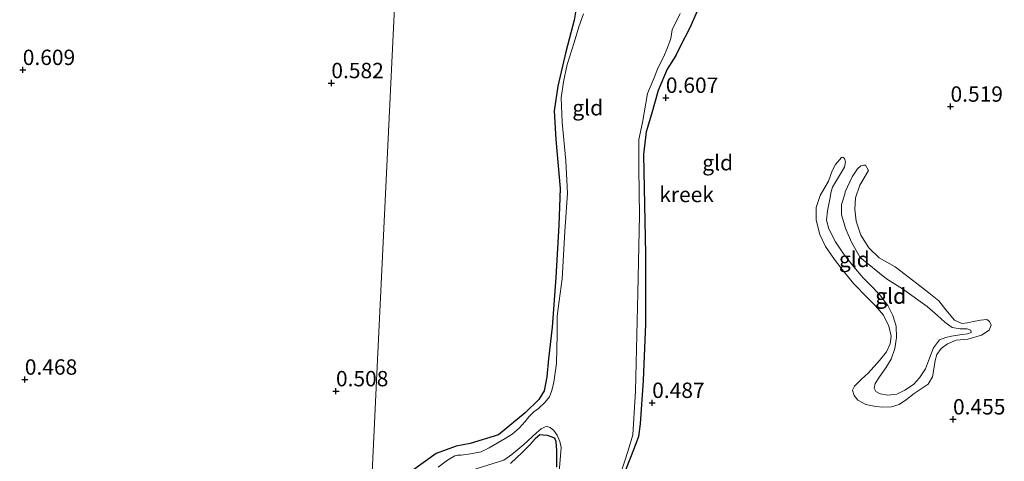
# Model space of a CAD drawing. Units: metres. Extents: x 39996 to 50008, y 393750 to 397688.
# Drawn here: x 42249 to 42409, y 396258 to 396330 of the extents above; entities that cross this region are included whole.
import ezdxf
from ezdxf.enums import TextEntityAlignment as Align

# ---------------------------------------------------------------- set-up
doc = ezdxf.new("R2010")
doc.units = ezdxf.units.M
doc.layers.get('0').update_dxf_attribs({"lineweight": 25})
doc.layers.add('B-ME-GW-HOOGTEPUNT-S-B1', color=10, linetype='Continuous')
doc.layers.add('B-ME-GW-INSTEEKWATERGANG-L-B1', color=10, linetype='Continuous')
for name, color, linetype, lineweight in [('B-ME-GW-KRUINLIJN-L-B1', 93, 'Continuous', 18), ('B-ME-GW-TEENLIJN-L-B1', 93, 'Continuous', 18), ('B-ME-IE-GRONDWERKLIJN-GROND_INGERICHT-GV-B6', 253, 'Continuous', 18), ('B-ME-IE-HULPGEOMETRIE-L-B1', 53, 'Continuous', 18), ('B-ME-OG-WATER-GV-B6', 153, 'Continuous', 18)]:
    doc.layers.add(name, color=color, linetype=linetype, lineweight=lineweight)
doc.styles.add('NLCS-ISO', font='NLCS-ISO.TTF')

# ---------------------------------------------------------------- blocks, each defined once
blk = doc.blocks.new('hoogtepunt')
for p, q in [((-0.5, 0), (0.5, 0)), ((0, 0.5), (0, -0.5))]:
    blk.add_line(p, q)

msp = doc.modelspace()

# ---------------------------------------------------------------- linework, layer by layer
at = {"layer": 'B-ME-GW-INSTEEKWATERGANG-L-B1'}
for points in [[(42360.093, 396332.909, 0.611), (42358.325, 396328.874, 0.575), (42356.736, 396325.802, 0.563), (42356.065, 396324.365, 0.567), (42354.653, 396322.136, 0.49), (42353.178, 396318.659, 0.438), (42352.098, 396314.813, 0.47), (42351.238, 396311.969, 0.486), (42350.806, 396308.271, 0.494), (42350.933, 396300.052, 0.442), (42351.105, 396292.113, 0.401), (42351.13, 396280.633, 0.297), (42350.755, 396271.496, 0.293), (42350.22, 396264.457, 0.244), (42349.979, 396262.407, 0.236), (42349.258, 396260.487, 0.277), (42347.861, 396256.888, 0.349)], [(42339.734, 396331.391, 0.565), (42339.508, 396330.106, 0.565), (42338.163, 396324.976, 0.561), (42336.848, 396319.361, 0.585), (42336.29, 396315.384, 0.512), (42336.564, 396310.706, 0.508), (42337.218, 396302.718, 0.464), (42337.025, 396296.76, 0.452), (42336.542, 396288.27, 0.484), (42335.947, 396280.185, 0.468), (42335.366, 396275.04, 0.432), (42335.068, 396272.065, 0.351), (42334.623, 396269.818, 0.327), (42333.75, 396268.384, 0.295), (42331.574, 396266.21, 0.25), (42327.197, 396262.667, 0.226), (42322.618, 396261.223, 0.23), (42320.314, 396260.823, 0.246), (42317.069, 396259.636, 0.271), (42313.23, 396256.849, 0.335)], [(42336.713, 396257.421, 0.506), (42336.724, 396260.12, 0.514), (42336.59, 396261.532, 0.522), (42336.359, 396262.101, 0.534), (42335.158, 396262.526, 0.506), (42334.475, 396262.62, 0.49), (42333.952, 396262.63, 0.482), (42333.175, 396262, 0.49), (42332.31, 396261.009, 0.53), (42331.078, 396259.784, 0.579), (42329.151, 396257.967, 0.559)]]:
    msp.add_polyline3d(points, dxfattribs=at)
at = {"layer": 'B-ME-GW-KRUINLIJN-L-B1'}
msp.add_polyline3d([(42387.373, 396305.64, 0.412), (42386.823, 396304.719, 0.449), (42385.955, 396303.253, 0.449), (42385.235, 396301.224, 0.469), (42385.121, 396299.384, 0.473), (42385.364, 396297.417, 0.453), (42386.121, 396295.12, 0.453), (42387.405, 396293.093, 0.445), (42389.096, 396291.459, 0.445), (42391.711, 396289.968, 0.461), (42395.225, 396287.298, 0.469), (42397.158, 396285.74, 0.469), (42398.776, 396284.427, 0.469), (42399.91, 396283.004, 0.469), (42401.32, 396281.335, 0.449), (42402.511, 396280.752, 0.421), (42403.434, 396280.855, 0.397), (42404.4, 396281.117, 0.409), (42405.566, 396281.335, 0.397), (42406.568, 396281.397, 0.373), (42407.043, 396281.067, 0.345), (42407.312, 396280.501, 0.333), (42406.977, 396279.707, 0.313), (42405.72, 396278.889, 0.333), (42403.504, 396278.21, 0.317), (42401.619, 396278.046, 0.329), (42400.206, 396277.472, 0.333), (42399.19, 396276.69, 0.341), (42398.49, 396275.702, 0.369), (42398.192, 396274.746, 0.405), (42397.965, 396273.349, 0.393), (42397.782, 396272.111, 0.389), (42397.078, 396270.922, 0.373), (42396.266, 396270.337, 0.349), (42394.766, 396269.364, 0.345), (42393.546, 396268.386, 0.381), (42392.329, 396267.568, 0.401), (42391.08, 396267.191, 0.385), (42389.678, 396267.177, 0.381), (42388.559, 396267.279, 0.381), (42386.923, 396267.59, 0.381), (42385.614, 396268.295, 0.381), (42385.028, 396269.067, 0.381), (42384.764, 396269.914, 0.377), (42385.096, 396270.548, 0.377), (42386.158, 396271.649, 0.381), (42387.341, 396272.748, 0.393), (42389.141, 396274.757, 0.429), (42390.288, 396276.137, 0.445), (42390.874, 396277.448, 0.453), (42391.058, 396278.726, 0.461), (42390.688, 396280.335, 0.465), (42389.8, 396282.114, 0.449), (42388.508, 396283.66, 0.437), (42387.21, 396284.926, 0.429), (42384.971, 396287.212, 0.421), (42383.092, 396289.53, 0.421), (42381.842, 396291.196, 0.409), (42380.36, 396293.306, 0.397), (42379.435, 396295.246, 0.385), (42378.839, 396297.58, 0.385), (42378.837, 396299.623, 0.401), (42379.515, 396301.573, 0.409), (42380.881, 396303.91, 0.417), (42381.474, 396305.621, 0.445), (42381.973, 396306.613, 0.445), (42382.964, 396307.782, 0.432)], dxfattribs=at)
at = {"layer": 'B-ME-GW-TEENLIJN-L-B1'}
for points in [[(42382.964, 396307.782, 0.432), (42383.207, 396307.846, 0.391), (42383.479, 396307.599, 0.374), (42383.608, 396307.078, 0.342), (42383.452, 396306.181, 0.308), (42381.513, 396302.964, 0.272)], [(42383.556, 396302.164, 0.25), (42384.709, 396304.633, 0.268), (42385.564, 396305.931, 0.316), (42386.126, 396306.405, 0.344), (42386.543, 396306.535, 0.361), (42386.889, 396306.494, 0.351), (42387.373, 396305.64, 0.412)], [(42383.556, 396302.164, 0.25), (42383.484, 396301.778, 0.249), (42382.971, 396300.106, 0.237), (42382.98, 396298.423, 0.237), (42383.696, 396296.087, 0.237), (42384.656, 396293.866, 0.233), (42386.012, 396291.477, 0.237), (42390.273, 396288.033, 0.205), (42392.886, 396286.421, 0.201), (42396.916, 396283.541, 0.184), (42398.571, 396282.068, 0.189), (42399.751, 396280.965, 0.189), (42400.977, 396280.14, 0.197), (42402.255, 396279.916, 0.213), (42403.376, 396279.895, 0.253), (42403.973, 396279.683, 0.253), (42404.045, 396279.281, 0.237), (42403.441, 396279.093, 0.225), (42402.517, 396278.95, 0.213), (42400.83, 396278.701, 0.197), (42399.905, 396278.479, 0.184), (42398.896, 396278.097, 0.169), (42397.911, 396276.834, 0.169), (42397.278, 396275.124, 0.157), (42396.644, 396273.374, 0.141), (42395.655, 396271.91, 0.137), (42394.674, 396270.848, 0.141), (42393.255, 396269.913, 0.157), (42391.961, 396269.297, 0.145), (42390.476, 396269.125, 0.141), (42389.278, 396269.308, 0.141), (42388.564, 396269.681, 0.141), (42388.295, 396270.247, 0.141), (42388.429, 396271.006, 0.141), (42389.171, 396272.113, 0.148), (42390.199, 396273.536, 0.148), (42391.067, 396274.961, 0.148), (42391.661, 396276.712, 0.153), (42391.895, 396278.51, 0.165), (42391.849, 396280.313, 0.165), (42391.321, 396282.045, 0.169), (42390.511, 396283.703, 0.165), (42389.143, 396285.491, 0.172), (42387.729, 396286.959, 0.172), (42386.471, 396288.184, 0.169), (42384.943, 396290.016, 0.177), (42383.301, 396292.089, 0.184), (42381.976, 396294.037, 0.197), (42380.894, 396296.14, 0.209), (42380.52, 396297.549, 0.237), (42380.71, 396299.107, 0.257), (42381.066, 396300.983, 0.261), (42381.29, 396302.26, 0.265), (42381.513, 396302.964, 0.272)]]:
    msp.add_polyline3d(points, dxfattribs=at)
at = {"layer": 'B-ME-IE-GRONDWERKLIJN-GROND_INGERICHT-GV-B6'}
for points in [[(42306.257, 396247.405, 0.287), (42307.521, 396273.715, 0.551), (42312.601, 396379.487, 0.723)], [(42312.601, 396379.487, 0.723), (42307.521, 396273.715, 0.551), (42306.257, 396247.405, 0.287)], [(42360.093, 396332.909, 0.611), (42358.325, 396328.874, 0.575), (42356.736, 396325.802, 0.563), (42356.065, 396324.365, 0.567), (42354.653, 396322.136, 0.49), (42353.178, 396318.659, 0.438), (42352.098, 396314.813, 0.47), (42351.238, 396311.969, 0.486), (42350.806, 396308.271, 0.494), (42350.933, 396300.052, 0.442), (42351.105, 396292.113, 0.401), (42351.13, 396280.633, 0.297), (42350.755, 396271.496, 0.293), (42350.22, 396264.457, 0.244), (42349.979, 396262.407, 0.236), (42349.258, 396260.487, 0.277), (42347.861, 396256.888, 0.349)], [(42347.861, 396256.888, 0.349), (42349.258, 396260.487, 0.277), (42349.979, 396262.407, 0.236), (42350.22, 396264.457, 0.244), (42350.755, 396271.496, 0.293), (42351.13, 396280.633, 0.297), (42351.105, 396292.113, 0.401), (42350.933, 396300.052, 0.442), (42350.806, 396308.271, 0.494), (42351.238, 396311.969, 0.486), (42352.098, 396314.813, 0.47), (42353.178, 396318.659, 0.438), (42354.653, 396322.136, 0.49), (42356.065, 396324.365, 0.567), (42356.736, 396325.802, 0.563), (42358.325, 396328.874, 0.575), (42360.093, 396332.909, 0.611)], [(42339.734, 396331.391, 0.565), (42339.508, 396330.106, 0.565), (42338.163, 396324.976, 0.561), (42336.848, 396319.361, 0.585), (42336.29, 396315.384, 0.512), (42336.564, 396310.706, 0.508), (42337.218, 396302.718, 0.464), (42337.025, 396296.76, 0.452), (42336.542, 396288.27, 0.484), (42335.947, 396280.185, 0.468), (42335.366, 396275.04, 0.432), (42335.068, 396272.065, 0.351), (42334.623, 396269.818, 0.327), (42333.75, 396268.384, 0.295), (42331.574, 396266.21, 0.25), (42327.197, 396262.667, 0.226), (42322.618, 396261.223, 0.23), (42320.314, 396260.823, 0.246), (42317.069, 396259.636, 0.271), (42313.23, 396256.849, 0.335)], [(42313.23, 396256.849, 0.335), (42317.069, 396259.636, 0.271), (42320.314, 396260.823, 0.246), (42322.618, 396261.223, 0.23), (42327.197, 396262.667, 0.226), (42331.574, 396266.21, 0.25), (42333.75, 396268.384, 0.295), (42334.623, 396269.818, 0.327), (42335.068, 396272.065, 0.351), (42335.366, 396275.04, 0.432), (42335.947, 396280.185, 0.468), (42336.542, 396288.27, 0.484), (42337.025, 396296.76, 0.452), (42337.218, 396302.718, 0.464), (42336.564, 396310.706, 0.508), (42336.29, 396315.384, 0.512), (42336.848, 396319.361, 0.585), (42338.163, 396324.976, 0.561), (42339.508, 396330.106, 0.565), (42339.734, 396331.391, 0.565)], [(42341.018, 396331.125, -0.06), (42340.253, 396329.005, -0.06), (42339.52, 396326.481, -0.06), (42338.365, 396322.877, -0.06), (42337.788, 396320.069, -0.06), (42337.377, 396317.498, -0.06), (42337.583, 396313.507, -0.06), (42338.189, 396307.211, -0.06), (42338.453, 396301.97, -0.06), (42337.973, 396295.736, -0.06), (42337.545, 396288.01, -0.06), (42337.074, 396284.434, -0.06), (42336.746, 396281.983, -0.06), (42336.729, 396278.962, -0.06), (42336.64, 396274.251, -0.06), (42336.22, 396271.197, -0.06), (42335.873, 396269.875, -0.06), (42335.49, 396268.835, -0.06), (42334.748, 396267.922, -0.06), (42333.722, 396266.934, -0.06), (42332.987, 396266.384, -0.06), (42332.166, 396265.594, -0.06), (42331.548, 396264.841, -0.06), (42330.56, 396263.731, -0.06), (42329.414, 396262.746, -0.06), (42328.313, 396262.042, -0.06), (42327.01, 396261.301, -0.06), (42325.706, 396260.52, -0.06), (42324.405, 396259.9, -0.06), (42322.667, 396259.571, -0.06), (42321.173, 396259.357, -0.06), (42320.528, 396259.369, -0.06), (42320.123, 396259.256, -0.06), (42318.902, 396258.554, -0.06), (42317.389, 396257.374, -0.06)], [(42346.926, 396255.926, -0.06), (42348.293, 396260.09, -0.06), (42349.026, 396262.654, -0.06), (42349.483, 396269.775, -0.06), (42349.865, 396285.719, -0.06), (42350.144, 396298.362, -0.06), (42350.006, 396305.937, -0.06), (42350.015, 396310.69, -0.06), (42350.631, 396313.458, -0.06), (42351.446, 396318.196, -0.06), (42352.458, 396320.593, -0.06), (42353.177, 396322.393, -0.06), (42354.014, 396324.069, -0.06), (42354.645, 396325.507, -0.06), (42355.24, 396327.147, -0.06), (42355.468, 396328.552, -0.06), (42356.726, 396331.187, -0.06)], [(42382.964, 396307.782, 0.432), (42383.207, 396307.846, 0.391), (42383.479, 396307.599, 0.374), (42383.608, 396307.078, 0.342), (42383.452, 396306.181, 0.308), (42381.513, 396302.964, 0.272), (42381.29, 396302.26, 0.265), (42381.066, 396300.983, 0.261), (42380.71, 396299.107, 0.257), (42380.52, 396297.549, 0.237), (42380.894, 396296.14, 0.209), (42381.976, 396294.037, 0.197), (42383.301, 396292.089, 0.184), (42384.943, 396290.016, 0.177), (42386.471, 396288.184, 0.169), (42387.729, 396286.959, 0.172), (42389.143, 396285.491, 0.172), (42390.511, 396283.703, 0.165), (42391.321, 396282.045, 0.169), (42391.849, 396280.313, 0.165), (42391.895, 396278.51, 0.165), (42391.661, 396276.712, 0.153), (42391.067, 396274.961, 0.148), (42390.199, 396273.536, 0.148), (42389.171, 396272.113, 0.148), (42388.429, 396271.006, 0.141), (42388.295, 396270.247, 0.141), (42388.564, 396269.681, 0.141), (42389.278, 396269.308, 0.141), (42390.476, 396269.125, 0.141), (42391.961, 396269.297, 0.145), (42393.255, 396269.913, 0.157), (42394.674, 396270.848, 0.141), (42395.655, 396271.91, 0.137), (42396.644, 396273.374, 0.141), (42397.278, 396275.124, 0.157), (42397.911, 396276.834, 0.169), (42398.896, 396278.097, 0.169), (42399.905, 396278.479, 0.184), (42400.83, 396278.701, 0.197), (42402.517, 396278.95, 0.213), (42403.441, 396279.093, 0.225), (42404.045, 396279.281, 0.237), (42403.973, 396279.683, 0.253), (42403.376, 396279.895, 0.253), (42402.255, 396279.916, 0.213), (42400.977, 396280.14, 0.197), (42399.751, 396280.965, 0.189), (42398.571, 396282.068, 0.189), (42396.916, 396283.541, 0.184), (42392.886, 396286.421, 0.201), (42390.273, 396288.033, 0.205), (42386.012, 396291.477, 0.237), (42384.656, 396293.866, 0.233), (42383.696, 396296.087, 0.237), (42382.98, 396298.423, 0.237), (42382.971, 396300.106, 0.237), (42383.484, 396301.778, 0.249), (42383.556, 396302.164, 0.25), (42384.709, 396304.633, 0.268), (42385.564, 396305.931, 0.316), (42386.126, 396306.405, 0.344), (42386.543, 396306.535, 0.361), (42386.889, 396306.494, 0.351), (42387.373, 396305.64, 0.412), (42386.823, 396304.719, 0.449), (42385.955, 396303.253, 0.449), (42385.235, 396301.224, 0.469), (42385.121, 396299.384, 0.473), (42385.364, 396297.417, 0.453), (42386.121, 396295.12, 0.453), (42387.405, 396293.093, 0.445), (42389.096, 396291.459, 0.445), (42391.711, 396289.968, 0.461), (42395.225, 396287.298, 0.469), (42397.158, 396285.74, 0.469), (42398.776, 396284.427, 0.469), (42399.91, 396283.004, 0.469), (42401.32, 396281.335, 0.449), (42402.511, 396280.752, 0.421), (42403.434, 396280.855, 0.397), (42404.4, 396281.117, 0.409), (42405.566, 396281.335, 0.397), (42406.568, 396281.397, 0.373), (42407.043, 396281.067, 0.345), (42407.312, 396280.501, 0.333), (42406.977, 396279.707, 0.313), (42405.72, 396278.889, 0.333), (42403.504, 396278.21, 0.317), (42401.619, 396278.046, 0.329), (42400.206, 396277.472, 0.333), (42399.19, 396276.69, 0.341), (42398.49, 396275.702, 0.369), (42398.192, 396274.746, 0.405), (42397.965, 396273.349, 0.393), (42397.782, 396272.111, 0.389), (42397.078, 396270.922, 0.373), (42396.266, 396270.337, 0.349), (42394.766, 396269.364, 0.345), (42393.546, 396268.386, 0.381), (42392.329, 396267.568, 0.401), (42391.08, 396267.191, 0.385), (42389.678, 396267.177, 0.381), (42388.559, 396267.279, 0.381), (42386.923, 396267.59, 0.381), (42385.614, 396268.295, 0.381), (42385.028, 396269.067, 0.381), (42384.764, 396269.914, 0.377), (42385.096, 396270.548, 0.377), (42386.158, 396271.649, 0.381), (42387.341, 396272.748, 0.393), (42389.141, 396274.757, 0.429), (42390.288, 396276.137, 0.445), (42390.874, 396277.448, 0.453), (42391.058, 396278.726, 0.461), (42390.688, 396280.335, 0.465), (42389.8, 396282.114, 0.449), (42388.508, 396283.66, 0.437), (42387.21, 396284.926, 0.429), (42384.971, 396287.212, 0.421), (42383.092, 396289.53, 0.421), (42381.842, 396291.196, 0.409), (42380.36, 396293.306, 0.397), (42379.435, 396295.246, 0.385), (42378.839, 396297.58, 0.385), (42378.837, 396299.623, 0.401), (42379.515, 396301.573, 0.409), (42380.881, 396303.91, 0.417), (42381.474, 396305.621, 0.445), (42381.973, 396306.613, 0.445), (42382.964, 396307.782, 0.432)], [(42381.513, 396302.964, 0.272), (42383.452, 396306.181, 0.308), (42383.608, 396307.078, 0.342), (42383.479, 396307.599, 0.374), (42383.207, 396307.846, 0.391), (42382.964, 396307.782, 0.432), (42381.973, 396306.613, 0.445), (42381.474, 396305.621, 0.445), (42380.881, 396303.91, 0.417), (42379.515, 396301.573, 0.409), (42378.837, 396299.623, 0.401), (42378.839, 396297.58, 0.385), (42379.435, 396295.246, 0.385), (42380.36, 396293.306, 0.397), (42381.842, 396291.196, 0.409), (42383.092, 396289.53, 0.421), (42384.971, 396287.212, 0.421), (42387.21, 396284.926, 0.429), (42388.508, 396283.66, 0.437), (42389.8, 396282.114, 0.449), (42390.688, 396280.335, 0.465), (42391.058, 396278.726, 0.461), (42390.874, 396277.448, 0.453), (42390.288, 396276.137, 0.445), (42389.141, 396274.757, 0.429), (42387.341, 396272.748, 0.393), (42386.158, 396271.649, 0.381), (42385.096, 396270.548, 0.377), (42384.764, 396269.914, 0.377), (42385.028, 396269.067, 0.381), (42385.614, 396268.295, 0.381), (42386.923, 396267.59, 0.381), (42388.559, 396267.279, 0.381), (42389.678, 396267.177, 0.381), (42391.08, 396267.191, 0.385), (42392.329, 396267.568, 0.401), (42393.546, 396268.386, 0.381), (42394.766, 396269.364, 0.345), (42396.266, 396270.337, 0.349), (42397.078, 396270.922, 0.373), (42397.782, 396272.111, 0.389), (42397.965, 396273.349, 0.393), (42398.192, 396274.746, 0.405), (42398.49, 396275.702, 0.369), (42399.19, 396276.69, 0.341), (42400.206, 396277.472, 0.333), (42401.619, 396278.046, 0.329), (42403.504, 396278.21, 0.317), (42405.72, 396278.889, 0.333), (42406.977, 396279.707, 0.313), (42407.312, 396280.501, 0.333), (42407.043, 396281.067, 0.345), (42406.568, 396281.397, 0.373), (42405.566, 396281.335, 0.397), (42404.4, 396281.117, 0.409), (42403.434, 396280.855, 0.397), (42402.511, 396280.752, 0.421), (42401.32, 396281.335, 0.449), (42399.91, 396283.004, 0.469), (42398.776, 396284.427, 0.469), (42397.158, 396285.74, 0.469), (42395.225, 396287.298, 0.469), (42391.711, 396289.968, 0.461), (42389.096, 396291.459, 0.445), (42387.405, 396293.093, 0.445), (42386.121, 396295.12, 0.453), (42385.364, 396297.417, 0.453), (42385.121, 396299.384, 0.473), (42385.235, 396301.224, 0.469), (42385.955, 396303.253, 0.449), (42386.823, 396304.719, 0.449), (42387.373, 396305.64, 0.412), (42386.889, 396306.494, 0.351), (42386.543, 396306.535, 0.361), (42386.126, 396306.405, 0.344), (42385.564, 396305.931, 0.316), (42384.709, 396304.633, 0.268), (42383.556, 396302.164, 0.25), (42383.484, 396301.778, 0.249), (42382.971, 396300.106, 0.237), (42382.98, 396298.423, 0.237), (42383.696, 396296.087, 0.237), (42384.656, 396293.866, 0.233), (42386.012, 396291.477, 0.237), (42390.273, 396288.033, 0.205), (42392.886, 396286.421, 0.201), (42396.916, 396283.541, 0.184), (42398.571, 396282.068, 0.189), (42399.751, 396280.965, 0.189), (42400.977, 396280.14, 0.197), (42402.255, 396279.916, 0.213), (42403.376, 396279.895, 0.253), (42403.973, 396279.683, 0.253), (42404.045, 396279.281, 0.237), (42403.441, 396279.093, 0.225), (42402.517, 396278.95, 0.213), (42400.83, 396278.701, 0.197), (42399.905, 396278.479, 0.184), (42398.896, 396278.097, 0.169), (42397.911, 396276.834, 0.169), (42397.278, 396275.124, 0.157), (42396.644, 396273.374, 0.141), (42395.655, 396271.91, 0.137), (42394.674, 396270.848, 0.141), (42393.255, 396269.913, 0.157), (42391.961, 396269.297, 0.145), (42390.476, 396269.125, 0.141), (42389.278, 396269.308, 0.141), (42388.564, 396269.681, 0.141), (42388.295, 396270.247, 0.141), (42388.429, 396271.006, 0.141), (42389.171, 396272.113, 0.148), (42390.199, 396273.536, 0.148), (42391.067, 396274.961, 0.148), (42391.661, 396276.712, 0.153), (42391.895, 396278.51, 0.165), (42391.849, 396280.313, 0.165), (42391.321, 396282.045, 0.169), (42390.511, 396283.703, 0.165), (42389.143, 396285.491, 0.172), (42387.729, 396286.959, 0.172), (42386.471, 396288.184, 0.169), (42384.943, 396290.016, 0.177), (42383.301, 396292.089, 0.184), (42381.976, 396294.037, 0.197), (42380.894, 396296.14, 0.209), (42380.52, 396297.549, 0.237), (42380.71, 396299.107, 0.257), (42381.066, 396300.983, 0.261), (42381.29, 396302.26, 0.265), (42381.513, 396302.964, 0.272)], [(42322.896, 396256.904, -0.06), (42328.083, 396258.538, -0.06), (42329.39, 396259.48, -0.06), (42331.314, 396261.095, -0.06), (42333.404, 396262.989, -0.06), (42334.141, 396263.62, -0.06), (42334.792, 396263.97, -0.06), (42335.155, 396264.004, -0.06), (42335.596, 396263.874, -0.06), (42336.19, 396263.34, -0.06), (42336.74, 396262.604, -0.06), (42337.204, 396261.588, -0.06), (42337.386, 396260.578, -0.06), (42337.228, 396258.607, -0.06), (42337.019, 396256.073, -0.06)], [(42336.713, 396257.421, 0.506), (42336.724, 396260.12, 0.514), (42336.59, 396261.532, 0.522), (42336.359, 396262.101, 0.534), (42335.158, 396262.526, 0.506), (42334.475, 396262.62, 0.49), (42333.952, 396262.63, 0.482), (42333.175, 396262, 0.49), (42332.31, 396261.009, 0.53), (42331.078, 396259.784, 0.579), (42329.151, 396257.967, 0.559)], [(42329.151, 396257.967, 0.559), (42331.078, 396259.784, 0.579), (42332.31, 396261.009, 0.53), (42333.175, 396262, 0.49), (42333.952, 396262.63, 0.482), (42334.475, 396262.62, 0.49), (42335.158, 396262.526, 0.506), (42336.359, 396262.101, 0.534), (42336.59, 396261.532, 0.522), (42336.724, 396260.12, 0.514), (42336.713, 396257.421, 0.506)]]:
    msp.add_polyline3d(points, dxfattribs=at)
at = {"layer": 'B-ME-IE-HULPGEOMETRIE-L-B1'}
msp.add_polyline3d([(42301.715, 396152.838, 0.491), (42305.818, 396238.268, 0.434), (42305.959, 396241.198, -0.06), (42306.036, 396242.806, -0.06), (42306.257, 396247.405, 0.287), (42307.521, 396273.715, 0.551), (42312.601, 396379.487, 0.723), (42313.396, 396396.034, 0.488), (42313.548, 396399.192, 0.148), (42313.963, 396407.829, 0.147), (42314.225, 396413.284, 0.395), (42315.419, 396438.14, 0.569), (42315.464, 396439.074, -0.06), (42316.217, 396454.75, -0.017), (42326.379, 396666.327, -0.06), (42327.535, 396690.398, 0.354), (42328.066, 396701.44, 0.233), (42328.527, 396711.041, 0.604), (42330.182, 396745.498, 0.467)], dxfattribs=at)
at = {"layer": 'B-ME-OG-WATER-GV-B6'}
for points in [[(42317.389, 396257.374, -0.06), (42318.902, 396258.554, -0.06), (42320.123, 396259.256, -0.06), (42320.528, 396259.369, -0.06), (42321.173, 396259.357, -0.06), (42322.667, 396259.571, -0.06), (42324.405, 396259.9, -0.06), (42325.706, 396260.52, -0.06), (42327.01, 396261.301, -0.06), (42328.313, 396262.042, -0.06), (42329.414, 396262.746, -0.06), (42330.56, 396263.731, -0.06), (42331.548, 396264.841, -0.06), (42332.166, 396265.594, -0.06), (42332.987, 396266.384, -0.06), (42333.722, 396266.934, -0.06), (42334.748, 396267.922, -0.06), (42335.49, 396268.835, -0.06), (42335.873, 396269.875, -0.06), (42336.22, 396271.197, -0.06), (42336.64, 396274.251, -0.06), (42336.729, 396278.962, -0.06), (42336.746, 396281.983, -0.06), (42337.074, 396284.434, -0.06), (42337.545, 396288.01, -0.06), (42337.973, 396295.736, -0.06), (42338.453, 396301.97, -0.06), (42338.189, 396307.211, -0.06), (42337.583, 396313.507, -0.06), (42337.377, 396317.498, -0.06), (42337.788, 396320.069, -0.06), (42338.365, 396322.877, -0.06), (42339.52, 396326.481, -0.06), (42340.253, 396329.005, -0.06), (42341.018, 396331.125, -0.06)], [(42356.726, 396331.187, -0.06), (42355.468, 396328.552, -0.06), (42355.24, 396327.147, -0.06), (42354.645, 396325.507, -0.06), (42354.014, 396324.069, -0.06), (42353.177, 396322.393, -0.06), (42352.458, 396320.593, -0.06), (42351.446, 396318.196, -0.06), (42350.631, 396313.458, -0.06), (42350.015, 396310.69, -0.06), (42350.006, 396305.937, -0.06), (42350.144, 396298.362, -0.06), (42349.865, 396285.719, -0.06), (42349.483, 396269.775, -0.06), (42349.026, 396262.654, -0.06), (42348.293, 396260.09, -0.06), (42346.926, 396255.926, -0.06)], [(42337.019, 396256.073, -0.06), (42337.228, 396258.607, -0.06), (42337.386, 396260.578, -0.06), (42337.204, 396261.588, -0.06), (42336.74, 396262.604, -0.06), (42336.19, 396263.34, -0.06), (42335.596, 396263.874, -0.06), (42335.155, 396264.004, -0.06), (42334.792, 396263.97, -0.06), (42334.141, 396263.62, -0.06), (42333.404, 396262.989, -0.06), (42331.314, 396261.095, -0.06), (42329.39, 396259.48, -0.06), (42328.083, 396258.538, -0.06), (42322.896, 396256.904, -0.06)]]:
    msp.add_polyline3d(points, dxfattribs=at)

# ---------------------------------------------------------------- block references
at = {"layer": 'B-ME-GW-HOOGTEPUNT-S-B1', "rotation": 90}
for p in [(42249.894, 396322.024, 0.609), (42249.894, 396322.024, 0.609), (42300.054, 396319.882, 0.582), (42300.054, 396319.882, 0.582), (42354.42, 396317.495, 0.607), (42354.42, 396317.495, 0.607), (42400.691, 396316.06, 0.519), (42400.691, 396316.06, 0.519), (42250.229, 396271.655, 0.468), (42250.229, 396271.655, 0.468), (42300.8, 396269.768, 0.508), (42300.8, 396269.768, 0.508), (42352.2, 396267.874, 0.487), (42352.2, 396267.874, 0.487), (42401.092, 396265.188, 0.455), (42401.092, 396265.188, 0.455)]:
    msp.add_blockref('hoogtepunt', p, dxfattribs=at)

# ---------------------------------------------------------------- texts
at = {"layer": 'B-ME-GW-HOOGTEPUNT-S-B1', "ltscale": 0.2, "style": 'NLCS-ISO'}
for s, p in [('0.609', (42249.894, 396322.024, 0.609)), ('0.609', (42249.894, 396322.024, 0.609)), ('0.582', (42300.054, 396319.882, 0.582)), ('0.582', (42300.054, 396319.882, 0.582)), ('0.607', (42354.42, 396317.495, 0.607)), ('0.607', (42354.42, 396317.495, 0.607)), ('0.519', (42400.691, 396316.06, 0.519)), ('0.519', (42400.691, 396316.06, 0.519)), ('0.468', (42250.229, 396271.655, 0.468)), ('0.468', (42250.229, 396271.655, 0.468)), ('0.508', (42300.8, 396269.768, 0.508)), ('0.508', (42300.8, 396269.768, 0.508)), ('0.487', (42352.2, 396267.874, 0.487)), ('0.487', (42352.2, 396267.874, 0.487)), ('0.455', (42401.092, 396265.188, 0.455)), ('0.455', (42401.092, 396265.188, 0.455))]:
    msp.add_text(s, height=2.5, dxfattribs=at).set_placement(p, align=Align.BOTTOM_LEFT)
at = {"layer": 'B-ME-IE-GRONDWERKLIJN-GROND_INGERICHT-GV-B6', "ltscale": 0.2, "style": 'NLCS-ISO'}
for p in [(42341.7245, 396315.8622), (42362.8384, 396306.925), (42385.0568, 396291.1965), (42390.96, 396285.2178), (42390.971, 396285.2545)]:
    msp.add_text('gld', height=2.5, dxfattribs=at).set_placement(p, align=Align.MIDDLE_CENTER)
at = {"layer": 'B-ME-OG-WATER-GV-B6', "ltscale": 0.2, "style": 'NLCS-ISO'}
msp.add_text('kreek', height=2.5, dxfattribs=at).set_placement((42357.791, 396301.7521), align=Align.MIDDLE_CENTER)

doc.saveas('drawing.dxf')
